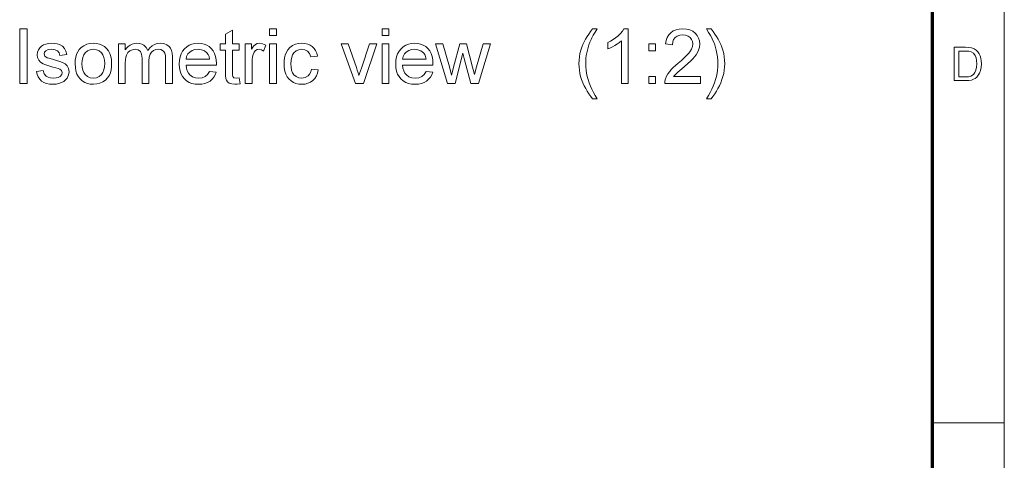
# Model space of a CAD drawing. Extents: x 8 to 406, y 8 to 280.
# Drawn here: x 334 to 406, y 141 to 173 of the extents above; entities that cross this region are included whole.
import ezdxf

# ---------------------------------------------------------------- set-up
doc = ezdxf.new("R2010")
doc.units = 0

msp = doc.modelspace()

# ---------------------------------------------------------------- linework, layer by layer
at = {"color": 11, "lineweight": 13}
msp.add_line((406.5, 7.5), (406.5, 280.5), dxfattribs=at)
at = {"color": 150, "lineweight": 70}
msp.add_line((401.25, 12.75), (401.25, 275.25), dxfattribs=at)
at = {"color": 7, "lineweight": 13, "ltscale": 0.13125}
msp.add_line((401.25, 144), (406.5, 144), dxfattribs=at)
at = {"color": 7, "lineweight": 13}
for points in [[(334.498, 168.82), (334.498, 172.82), (335.053, 172.82), (335.053, 168.82)], [(352.776, 172.32), (352.776, 172.82), (353.276, 172.82), (353.276, 172.32)], [(360.998, 172.32), (360.998, 172.82), (361.498, 172.82), (361.498, 172.32)], [(376.391, 167.709), (376.255, 167.88), (376.125, 168.061), (376.003, 168.252), (375.889, 168.451), (375.781, 168.66), (375.681, 168.879), (375.592, 169.104), (375.52, 169.331), (375.464, 169.561), (375.423, 169.794), (375.399, 170.029), (375.391, 170.267), (375.4, 170.518), (375.426, 170.765), (375.469, 171.007), (375.53, 171.246), (375.608, 171.48), (375.686, 171.672), (375.775, 171.864), (375.876, 172.055), (375.988, 172.247), (376.111, 172.438), (376.245, 172.629), (376.391, 172.82), (376.724, 172.82), (376.57, 172.563), (376.444, 172.346), (376.347, 172.168), (376.278, 172.03), (376.198, 171.845), (376.126, 171.655), (376.064, 171.462), (376.011, 171.265), (375.968, 171.065), (375.934, 170.866), (375.91, 170.666), (375.896, 170.465), (375.891, 170.265), (375.898, 170.032), (375.919, 169.799), (375.953, 169.567), (376.001, 169.334), (376.063, 169.102), (376.139, 168.87), (376.228, 168.637), (376.332, 168.405), (376.449, 168.173), (376.58, 167.941), (376.724, 167.709)], [(379.002, 168.82), (378.502, 168.82), (378.502, 171.937), (378.369, 171.825), (378.211, 171.713), (378.029, 171.6), (377.84, 171.497), (377.664, 171.413), (377.502, 171.347), (377.502, 171.82), (377.705, 171.922), (377.895, 172.033), (378.072, 172.155), (378.236, 172.288), (378.425, 172.469), (378.573, 172.646), (378.68, 172.82), (379.002, 172.82)], [(384.28, 169.32), (384.28, 168.82), (381.669, 168.82), (381.68, 168.998), (381.724, 169.17), (381.8, 169.353), (381.902, 169.532), (382.03, 169.708), (382.148, 169.843), (382.291, 169.986), (382.46, 170.138), (382.653, 170.298), (382.892, 170.506), (383.097, 170.695), (383.268, 170.863), (383.405, 171.012), (383.509, 171.141), (383.628, 171.337), (383.7, 171.529), (383.724, 171.717), (383.702, 171.892), (383.634, 172.048), (383.52, 172.185), (383.371, 172.291), (383.194, 172.354), (382.989, 172.376), (382.774, 172.354), (382.589, 172.291), (382.435, 172.184), (382.319, 172.04), (382.249, 171.863), (382.224, 171.653), (381.724, 171.709), (381.768, 171.964), (381.846, 172.187), (381.959, 172.378), (382.108, 172.536), (382.288, 172.66), (382.497, 172.749), (382.734, 172.802), (383, 172.82), (383.268, 172.8), (383.506, 172.741), (383.715, 172.641), (383.895, 172.502), (384.039, 172.334), (384.142, 172.147), (384.204, 171.94), (384.224, 171.715), (384.202, 171.478), (384.135, 171.246), (384.062, 171.089), (383.963, 170.928), (383.838, 170.76), (383.716, 170.621), (383.555, 170.46), (383.357, 170.276), (383.122, 170.069), (382.922, 169.903), (382.76, 169.766), (382.635, 169.658), (382.548, 169.579), (382.422, 169.45), (382.321, 169.32)], [(385.058, 167.709), (384.724, 167.709), (384.869, 167.941), (385, 168.173), (385.117, 168.405), (385.22, 168.637), (385.31, 168.87), (385.386, 169.102), (385.448, 169.334), (385.496, 169.567), (385.53, 169.799), (385.551, 170.032), (385.558, 170.265), (385.55, 170.514), (385.528, 170.763), (385.49, 171.01), (385.438, 171.257), (385.386, 171.454), (385.324, 171.647), (385.254, 171.837), (385.173, 172.022), (385.104, 172.162), (385.007, 172.342), (384.88, 172.561), (384.724, 172.82), (385.058, 172.82), (385.203, 172.629), (385.338, 172.438), (385.461, 172.247), (385.573, 172.055), (385.673, 171.864), (385.763, 171.672), (385.841, 171.48), (385.919, 171.246), (385.98, 171.007), (386.023, 170.765), (386.049, 170.518), (386.058, 170.267), (386.05, 170.029), (386.025, 169.794), (385.985, 169.561), (385.928, 169.331), (385.855, 169.104), (385.766, 168.879), (385.665, 168.66), (385.558, 168.451), (385.443, 168.252), (385.322, 168.061), (385.193, 167.88)], [(350.553, 169.238), (350.609, 168.807), (350.412, 168.775), (350.237, 168.765), (349.999, 168.785), (349.822, 168.847), (349.696, 168.943), (349.614, 169.065), (349.58, 169.188), (349.56, 169.377), (349.553, 169.633), (349.553, 171.265), (349.165, 171.265), (349.165, 171.709), (349.553, 171.709), (349.553, 172.423), (350.053, 172.715), (350.053, 171.709), (350.553, 171.709), (350.553, 171.265), (350.053, 171.265), (350.053, 169.602), (350.06, 169.433), (350.079, 169.337), (350.165, 169.244), (350.336, 169.209)], [(335.72, 169.709), (336.22, 169.765), (336.296, 169.527), (336.444, 169.352), (336.582, 169.273), (336.753, 169.225), (336.956, 169.209), (337.158, 169.223), (337.322, 169.265), (337.448, 169.335), (337.569, 169.473), (337.609, 169.632), (337.563, 169.768), (337.423, 169.871), (337.31, 169.915), (337.143, 169.966), (336.922, 170.024), (336.69, 170.09), (336.494, 170.152), (336.334, 170.209), (336.209, 170.261), (336.022, 170.38), (335.886, 170.537), (335.803, 170.723), (335.776, 170.927), (335.797, 171.114), (335.862, 171.287), (335.965, 171.439), (336.099, 171.562), (336.231, 171.64), (336.404, 171.706), (336.605, 171.75), (336.819, 171.765), (337.032, 171.753), (337.227, 171.72), (337.405, 171.664), (337.624, 171.545), (337.777, 171.391), (337.878, 171.19), (337.942, 170.931), (337.442, 170.876), (337.383, 171.062), (337.267, 171.202), (337.092, 171.291), (336.856, 171.32), (336.588, 171.295), (336.409, 171.218), (336.309, 171.108), (336.276, 170.98), (336.331, 170.824), (336.506, 170.705), (336.64, 170.663), (336.907, 170.59), (337.2, 170.503), (337.438, 170.426), (337.619, 170.362), (337.823, 170.253), (337.978, 170.104), (338.076, 169.914), (338.109, 169.683), (338.073, 169.444), (337.967, 169.219), (337.858, 169.086), (337.721, 168.974), (337.556, 168.883), (337.37, 168.817), (337.168, 168.778), (336.95, 168.765), (336.686, 168.779), (336.456, 168.824), (336.259, 168.899), (336.096, 169.003), (335.962, 169.136), (335.855, 169.299), (335.774, 169.489)], [(338.553, 170.265), (338.566, 170.519), (338.602, 170.75), (338.663, 170.958), (338.749, 171.144), (338.858, 171.306), (338.993, 171.446), (339.186, 171.585), (339.4, 171.685), (339.634, 171.745), (339.888, 171.765), (340.115, 171.749), (340.324, 171.702), (340.515, 171.625), (340.69, 171.516), (340.848, 171.377), (340.982, 171.21), (341.086, 171.019), (341.16, 170.805), (341.205, 170.567), (341.22, 170.305), (341.21, 170.043), (341.179, 169.81), (341.127, 169.607), (341.055, 169.433), (340.929, 169.238), (340.769, 169.073), (340.576, 168.94), (340.359, 168.843), (340.13, 168.784), (339.888, 168.765), (339.658, 168.78), (339.447, 168.826), (339.253, 168.904), (339.078, 169.012), (338.922, 169.151), (338.789, 169.319), (338.686, 169.514), (338.612, 169.737), (338.568, 169.987)], [(341.72, 168.82), (341.72, 171.709), (342.22, 171.709), (342.22, 171.274), (342.318, 171.412), (342.435, 171.531), (342.572, 171.63), (342.725, 171.705), (342.891, 171.75), (343.071, 171.765), (343.267, 171.749), (343.437, 171.703), (343.583, 171.626), (343.753, 171.46), (343.864, 171.239), (344.011, 171.428), (344.174, 171.575), (344.354, 171.681), (344.551, 171.744), (344.764, 171.765), (345.031, 171.738), (345.254, 171.659), (345.431, 171.527), (345.533, 171.392), (345.606, 171.226), (345.65, 171.027), (345.665, 170.797), (345.665, 168.82), (345.165, 168.82), (345.165, 170.619), (345.153, 170.868), (345.117, 171.036), (345.05, 171.151), (344.944, 171.242), (344.808, 171.301), (344.65, 171.32), (344.458, 171.298), (344.289, 171.231), (344.144, 171.12), (344.032, 170.96), (343.965, 170.746), (343.942, 170.479), (343.942, 168.82), (343.442, 168.82), (343.442, 170.675), (343.412, 170.957), (343.323, 171.159), (343.166, 171.28), (342.933, 171.32), (342.735, 171.293), (342.552, 171.212), (342.401, 171.08), (342.299, 170.898), (342.255, 170.739), (342.229, 170.541), (342.22, 170.301), (342.22, 168.82)], [(348.381, 169.709), (348.871, 169.653), (348.797, 169.454), (348.697, 169.278), (348.57, 169.126), (348.418, 168.998), (348.241, 168.896), (348.04, 168.823), (347.818, 168.779), (347.572, 168.765), (347.323, 168.78), (347.096, 168.827), (346.891, 168.904), (346.707, 169.013), (346.544, 169.153), (346.408, 169.32), (346.301, 169.513), (346.225, 169.73), (346.18, 169.973), (346.165, 170.24), (346.18, 170.517), (346.226, 170.768), (346.303, 170.992), (346.41, 171.191), (346.548, 171.364), (346.711, 171.508), (346.892, 171.62), (347.091, 171.701), (347.308, 171.749), (347.544, 171.765), (347.772, 171.749), (347.983, 171.702), (348.176, 171.625), (348.352, 171.516), (348.511, 171.376), (348.646, 171.207), (348.752, 171.014), (348.827, 170.795), (348.872, 170.551), (348.887, 170.282), (348.884, 170.153), (346.665, 170.153), (346.693, 169.938), (346.749, 169.749), (346.834, 169.588), (346.947, 169.452), (347.13, 169.317), (347.342, 169.236), (347.581, 169.209), (347.843, 169.239), (348.064, 169.328), (348.243, 169.483)], [(350.998, 168.82), (350.998, 171.709), (351.442, 171.709), (351.442, 171.323), (351.594, 171.547), (351.734, 171.679), (351.874, 171.743), (352.027, 171.765), (352.261, 171.73), (352.498, 171.627), (352.338, 171.18), (352.173, 171.285), (352.008, 171.32), (351.868, 171.295), (351.743, 171.222), (351.642, 171.104), (351.574, 170.948), (351.532, 170.764), (351.506, 170.57), (351.498, 170.364), (351.498, 168.82)], [(352.776, 168.82), (352.776, 171.709), (353.276, 171.709), (353.276, 168.82)], [(355.831, 169.876), (356.331, 169.82), (356.277, 169.586), (356.192, 169.378), (356.076, 169.198), (355.93, 169.044), (355.759, 168.922), (355.57, 168.835), (355.363, 168.782), (355.137, 168.765), (354.91, 168.78), (354.702, 168.826), (354.513, 168.903), (354.342, 169.011), (354.189, 169.15), (354.06, 169.317), (353.96, 169.511), (353.888, 169.732), (353.846, 169.98), (353.831, 170.254), (353.841, 170.479), (353.87, 170.69), (353.918, 170.886), (353.985, 171.067), (354.105, 171.28), (354.261, 171.454), (354.452, 171.59), (354.667, 171.687), (354.894, 171.745), (355.134, 171.765), (355.357, 171.749), (355.558, 171.703), (355.738, 171.626), (355.896, 171.518), (356.031, 171.383), (356.139, 171.221), (356.221, 171.033), (356.276, 170.82), (355.776, 170.765), (355.684, 171.007), (355.542, 171.181), (355.357, 171.285), (355.138, 171.32), (354.914, 171.292), (354.719, 171.208), (354.555, 171.067), (354.457, 170.922), (354.387, 170.741), (354.345, 170.522), (354.331, 170.267), (354.345, 170.009), (354.386, 169.788), (354.454, 169.606), (354.549, 169.461), (354.71, 169.321), (354.9, 169.237), (355.12, 169.209), (355.379, 169.25), (355.592, 169.373), (355.702, 169.501), (355.782, 169.669)], [(359.046, 168.82), (357.998, 171.709), (358.527, 171.709), (359.121, 169.979), (359.185, 169.79), (359.246, 169.595), (359.303, 169.396), (359.352, 169.559), (359.411, 169.742), (359.482, 169.946), (360.08, 171.709), (360.609, 171.709), (359.631, 168.82)], [(360.998, 168.82), (360.998, 171.709), (361.498, 171.709), (361.498, 168.82)], [(364.214, 169.709), (364.704, 169.653), (364.63, 169.454), (364.53, 169.278), (364.403, 169.126), (364.251, 168.998), (364.074, 168.896), (363.874, 168.823), (363.651, 168.779), (363.405, 168.765), (363.157, 168.78), (362.93, 168.827), (362.724, 168.904), (362.54, 169.013), (362.378, 169.153), (362.241, 169.32), (362.135, 169.513), (362.059, 169.73), (362.013, 169.973), (361.998, 170.24), (362.013, 170.517), (362.059, 170.768), (362.136, 170.992), (362.243, 171.191), (362.382, 171.364), (362.544, 171.508), (362.725, 171.62), (362.924, 171.701), (363.142, 171.749), (363.377, 171.765), (363.605, 171.749), (363.816, 171.702), (364.01, 171.625), (364.186, 171.516), (364.345, 171.376), (364.48, 171.207), (364.585, 171.014), (364.66, 170.795), (364.705, 170.551), (364.72, 170.282), (364.717, 170.153), (362.498, 170.153), (362.526, 169.938), (362.583, 169.749), (362.668, 169.588), (362.78, 169.452), (362.964, 169.317), (363.175, 169.236), (363.415, 169.209), (363.677, 169.239), (363.897, 169.328), (364.076, 169.483)], [(365.781, 168.82), (364.915, 171.709), (365.435, 171.709), (365.923, 170.039), (366.072, 169.422), (366.092, 169.509), (366.141, 169.708), (366.218, 170.02), (366.678, 171.709), (367.16, 171.709), (367.614, 170.026), (367.748, 169.481), (367.905, 170.046), (368.394, 171.709), (368.915, 171.709), (368.044, 168.82), (367.487, 168.82), (367.036, 170.544), (366.915, 171.042), (366.336, 168.82)], [(380.502, 171.209), (380.502, 171.709), (381.002, 171.709), (381.002, 171.209)], [(402.835, 169.033), (402.835, 171.466), (403.666, 171.466), (403.914, 171.458), (404.095, 171.432), (404.287, 171.364), (404.449, 171.257), (404.565, 171.139), (404.661, 171), (404.734, 170.842), (404.787, 170.665), (404.818, 170.472), (404.829, 170.263), (404.813, 170.002), (404.765, 169.772), (404.692, 169.576), (404.6, 169.418), (404.495, 169.292), (404.381, 169.197), (404.249, 169.126), (404.093, 169.075), (403.911, 169.044), (403.705, 169.033)], [(339.053, 170.265), (339.068, 170.017), (339.113, 169.802), (339.187, 169.621), (339.291, 169.472), (339.463, 169.326), (339.662, 169.238), (339.888, 169.209), (340.113, 169.238), (340.311, 169.327), (340.483, 169.474), (340.587, 169.623), (340.661, 169.808), (340.705, 170.027), (340.72, 170.281), (340.705, 170.522), (340.66, 170.731), (340.586, 170.909), (340.481, 171.057), (340.309, 171.203), (340.112, 171.291), (339.888, 171.32), (339.662, 171.291), (339.463, 171.204), (339.291, 171.058), (339.187, 170.91), (339.113, 170.729), (339.068, 170.514)], [(346.665, 170.598), (348.387, 170.598), (348.349, 170.792), (348.283, 170.951), (348.189, 171.074), (348.006, 171.211), (347.79, 171.293), (347.541, 171.32), (347.314, 171.298), (347.113, 171.233), (346.936, 171.123), (346.797, 170.978), (346.706, 170.802)], [(362.498, 170.598), (364.22, 170.598), (364.183, 170.792), (364.117, 170.951), (364.022, 171.074), (363.839, 171.211), (363.624, 171.293), (363.375, 171.32), (363.148, 171.298), (362.946, 171.233), (362.77, 171.123), (362.63, 170.978), (362.54, 170.802)], [(403.173, 169.304), (403.677, 169.304), (403.886, 169.315), (404.044, 169.35), (404.256, 169.478), (404.355, 169.614), (404.429, 169.791), (404.476, 170.009), (404.491, 170.268), (404.478, 170.508), (404.437, 170.707), (404.369, 170.866), (404.235, 171.04), (404.074, 171.145), (403.91, 171.183), (403.669, 171.196), (403.173, 171.196)], [(380.502, 168.82), (380.502, 169.32), (381.002, 169.32), (381.002, 168.82)]]:
    msp.add_lwpolyline(points, close=True, dxfattribs=at)

doc.saveas('drawing.dxf')
